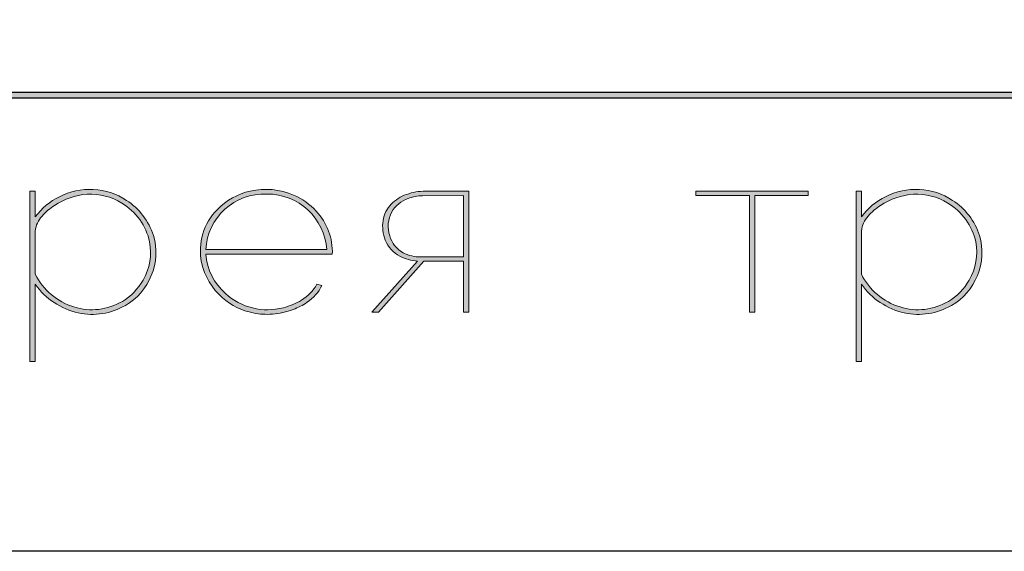
# Model space of a CAD drawing. Units: millimetres. Extents: x 1610 to 7586, y 770 to 4063.
# Drawn here: x 6157 to 6360, y 3625 to 3734 of the extents above; entities that cross this region are included whole.
import ezdxf

# ---------------------------------------------------------------- set-up
doc = ezdxf.new("R2010")
doc.units = ezdxf.units.MM

# ---------------------------------------------------------------- blocks, each defined once
blk = doc.blocks.new('Block_1')
at = {"lineweight": 35}
h = blk.add_hatch(color=256, dxfattribs=at)
h.dxf.hatch_style = 1
edge = h.paths.add_edge_path()
edge.add_line((199.9454182442845, -97.62123687223279), (199.7328558528446, -97.68600466735548))
edge.add_arc((197.9618338999479, -98.87048489021392), 2.130613093920287, 33.77506930839815, 85.06914710385583)
edge.add_arc((197.8282082444176, -99.2401085892122), 2.512399946046183, 82.7569685993982, 129.9569368887375)
edge.add_arc((197.6224828449269, -98.99763945135767), 2.194422360267367, 129.9053014273077, 183.3993769384656)
edge.add_arc((197.7353636131403, -98.97646632474567), 2.308405163592169, 183.7578506037304, 230.7287089470367)
edge.add_arc((197.8486031464197, -98.90112442534513), 2.438739135305903, 229.7895092164216, 268.6121869761108)
edge.add_arc((197.8221797274201, -98.57999559670289), 2.759345668438169, 269.3222029959979, 303.0063027641359)
edge.add_arc((198.6954713958577, -99.86859266622295), 1.203389506389222, 301.5581462162256, 337.5014413894779)
edge.add_line((199.807269915326, -100.3290819236392), (200.0198323067659, -100.3845479609517))
edge.add_arc((198.4923650436738, -99.68157275402324), 1.68146673513755, 297.01549168933764, 335.2870362610998, ccw=False)
edge.add_arc((197.8714731524196, -98.58939594549491), 2.937051849432386, 276.4945885552209, 298.12832273798534, ccw=False)
edge.add_arc((197.8824605998427, -98.78129269706305), 2.74516500276335, 243.58646295226032, 276.71975918588265, ccw=False)
edge.add_arc((197.804144121901, -98.88722541893263), 2.6155533917609, 212.1454111095679, 244.09067362510729, ccw=False)
edge.add_arc((197.5808894718838, -99.00019796021513), 2.366527359905249, 171.502690377591, 212.7054947716432, ccw=False)
edge.add_arc((197.5348543468118, -98.97633225115017), 2.317532007036345, 144.1668864304571, 171.9180720161222, ccw=False)
edge.add_arc((197.7719395523148, -99.1980496445992), 2.63985997914355, 105.45122205112449, 143.2779366622692, ccw=False)
edge.add_arc((197.8754387484854, -99.61056161122089), 3.065053597837756, 75.03217758577318, 105.26163326345551, ccw=False)
edge.add_arc((198.1190546303804, -98.72783404072119), 2.149368409990008, 41.720112882150374, 75.228438399862, ccw=False)
edge.add_arc((198.3099982646985, -98.50480905022728), 1.858843270250376, 28.381125971019515, 40.505725455543484, ccw=False)
edge = h.paths.add_edge_path(flags=16)
edge.add_line((202.339574457656, -98.92235951590615), (202.3470275926921, -96.79579199126809))
edge.add_line((202.3470275926921, -96.79579199126809), (204.8023471450296, -96.79579199126809))
edge.add_arc((204.6119634720283, -97.91787951667001), 1.138124051941658, 36.22385117623048, 80.37037774587799, ccw=False)
edge.add_arc((204.6923495362548, -97.82614911206645), 1.01941256402202, -31.06040061651248, 34.73444024187347, ccw=False)
edge.add_arc((204.5588717535071, -97.75489427863934), 1.170542314622765, 299.2554262020226, 329.3227737100104, ccw=False)
edge.add_arc((204.5895962490509, -97.83300620271419), 1.08743782983662, 267.4283287646085, 299.85440438082156, ccw=False)
edge.add_line((204.5408039343272, -98.91934884837609), (202.339574457656, -98.92235951590615))
edge = h.paths.add_edge_path(flags=16)
edge.add_line((202.3469943070521, -101.2565016255696), (202.3469943070521, -99.09573773722087))
edge.add_line((202.3469943070521, -99.09573773722087), (204.8023138593897, -99.09573773722087))
edge.add_arc((204.8177259808568, -100.2506095970163), 1.154974694976209, 34.56193034620418, 90.76458447629562, ccw=False)
edge.add_arc((205.0252635928443, -100.1612279081257), 0.9344013290975103, -29.90287089613207, 37.26880839166279, ccw=False)
edge.add_arc((204.7679156088541, -100.0348313888367), 1.220645290297537, 274.1641928709547, 330.97616158029876, ccw=False)
edge.add_line((204.8565526553986, -101.2522542400701), (202.3469943070521, -101.2565016255696))
edge = h.paths.add_edge_path()
edge.add_line((202.1344319156122, -96.61974761197182), (202.1344319156122, -101.4325460048658))
edge.add_line((202.1344319156122, -101.4325460048658), (204.7489148793683, -101.4325460048658))
edge.add_arc((204.7719785209555, -99.97702285261379), 1.455705869434146, 269.0921898151279, 335.0376254122787)
edge.add_arc((205.0553531420031, -100.1730863480987), 1.117573612565575, 338.020599345595, 385.9557378418601)
edge.add_arc((204.8465087480807, -100.2939514431315), 1.358361968618837, 26.68409753920434, 77.88195216400865)
edge.add_arc((204.6762246016382, -97.77911716917545), 1.27113291370904, 290.9955142541015, 330.3642604879371)
edge.add_arc((204.7926518472998, -97.82640792624575), 1.146669620594062, 329.5414270603912, 391.7658104017653)
edge.add_arc((204.6616276787458, -97.93536097150253), 1.315638134095171, 32.79604328188915, 86.44532429942466)
edge.add_line((204.7431985622264, -96.62225401056843), (202.1344319156122, -96.61974761197182))
h.paths.add_polyline_path([(176.7032924300341, -101.4325460075647), (176.4907300385942, -101.4325460075647), (176.4907300385942, -96.61974761467066), (179.5089781932215, -96.61974761467066), (179.5089781932215, -96.79579199396693), (176.7032924300341, -96.79579199396693)])
edge = h.paths.add_edge_path(flags=16)
edge.add_line((163.4313550663414, -98.92235951860499), (163.4388082013774, -96.79579199396693))
edge.add_line((163.4388082013774, -96.79579199396693), (165.894127753715, -96.79579199396693))
edge.add_arc((165.7037440807136, -97.91787951936885), 1.138124051941658, 36.22385117623048, 80.37037774587799, ccw=False)
edge.add_arc((165.7841301449402, -97.82614911476529), 1.01941256402202, -31.06040061651248, 34.73444024187347, ccw=False)
edge.add_arc((165.6506523621925, -97.75489428133818), 1.170542314622765, 299.2554262020226, 329.3227737100104, ccw=False)
edge.add_arc((165.6813768577362, -97.83300620541303), 1.08743782983662, 267.4283287646085, 299.85440438082156, ccw=False)
edge.add_line((165.6325845430126, -98.91934885107493), (163.4313550663414, -98.92235951860499))
edge = h.paths.add_edge_path(flags=16)
edge.add_line((163.4387749157375, -101.2565016282684), (163.4387749157375, -99.09573773991971))
edge.add_line((163.4387749157375, -99.09573773991971), (165.8940944680751, -99.09573773991971))
edge.add_arc((165.9095065895422, -100.2506095997151), 1.154974694976209, 34.56193034620418, 90.76458447629562, ccw=False)
edge.add_arc((166.1170442015296, -100.1612279108245), 0.9344013290975103, -29.90287089613207, 37.26880839166279, ccw=False)
edge.add_arc((165.8596962175394, -100.0348313915355), 1.220645290297537, 274.1641928709547, 330.97616158029876, ccw=False)
edge.add_line((165.948333264084, -101.252254242769), (163.4387749157375, -101.2565016282684))
edge = h.paths.add_edge_path()
edge.add_line((163.2262125242976, -96.61974761467066), (163.2262125242976, -101.4325460075647))
edge.add_line((163.2262125242976, -101.4325460075647), (165.8406954880537, -101.4325460075647))
edge.add_arc((165.8637591296409, -99.97702285531263), 1.455705869434146, 269.0921898151279, 335.0376254122787)
edge.add_arc((166.1471337506885, -100.1730863507975), 1.117573612565575, 338.020599345595, 385.9557378418601)
edge.add_arc((165.9382893567661, -100.2939514458303), 1.358361968618837, 26.68409753920434, 77.88195216400865)
edge.add_arc((165.7680052103236, -97.77911717187429), 1.27113291370904, 290.9955142541015, 330.3642604879371)
edge.add_arc((165.8844324559851, -97.82640792894459), 1.146669620594062, 329.5414270603912, 391.7658104017653)
edge.add_arc((165.7534082874312, -97.93536097420137), 1.315638134095171, 32.79604328188915, 86.44532429942466)
edge.add_line((165.8349791709118, -96.62225401326727), (163.2262125242976, -96.61974761467066))
edge = h.paths.add_edge_path()
edge.add_arc((183.6662660475747, -99.14551960059792), 2.600886902638627, 89.66465760544557, 171.4339586052345)
edge.add_arc((183.580798970792, -99.01565345850794), 2.499708208528844, 174.0865709947421, 259.2532493274554)
edge.add_arc((183.6505640843249, -98.84649943408755), 2.6791599173042, 258.4619601284044, 328.9633236046851)
edge.add_arc((183.9355540770626, -99.03351221126574), 2.338586363158724, 329.2892391964924, 394.6937108224982)
edge.add_arc((183.6631356303428, -99.20461095115584), 2.659997020216571, 34.38398525340368, 89.6046797447398)
edge = h.paths.add_edge_path(flags=16)
edge.add_arc((183.6662660475747, -99.14551960059792), 2.414531323648508, 89.66697115537315, 171.3314925695209)
edge.add_arc((183.5807989707918, -99.01565345850778), 2.313352629538894, 174.193351388718, 259.2850787573547)
edge.add_arc((183.6505640843242, -98.84649943408787), 2.492804338314506, 258.4323424467219, 328.9511079264888)
edge.add_arc((183.9355540770626, -99.03351221126567), 2.15223078416855, 329.3033106787454, 394.7070850976647)
edge.add_arc((183.6631356303417, -99.20461095115526), 2.473641441227298, 34.37228803703067, 89.60241948531196)
edge = h.paths.add_edge_path()
edge.add_arc((171.6803167192913, -99.14551893861893), 2.600886902638627, 89.66465760544494, 171.4339586052344)
edge.add_arc((171.5948496425085, -99.01565279652895), 2.499708208528873, 174.0865709947421, 259.2532493274547)
edge.add_arc((171.6646147560415, -98.84649877210856), 2.679159917304195, 258.461960128405, 328.9633236046854)
edge.add_arc((171.9496047487792, -99.03351154928676), 2.338586363158724, 329.2892391964924, 394.6937108224982)
edge.add_arc((171.6771863020593, -99.20461028917686), 2.659997020216595, 34.38398525340334, 89.6046797447392)
edge = h.paths.add_edge_path(flags=16)
edge.add_arc((171.6803167192912, -99.14551893861893), 2.414531323648509, 89.66697115537247, 171.3314925695208)
edge.add_arc((171.5948496425084, -99.0156527965288), 2.313352629538894, 174.193351388718, 259.2850787573547)
edge.add_arc((171.6646147560408, -98.84649877210889), 2.492804338314506, 258.4323424467219, 328.9511079264888)
edge.add_arc((171.9496047487792, -99.03351154928669), 2.15223078416855, 329.3033106787454, 394.7070850976647)
edge.add_arc((171.6771863020583, -99.20461028917627), 2.473641441227274, 34.37228803703104, 89.60241948531261)
edge = h.paths.add_edge_path()
edge.add_arc((158.4136527403703, -99.14552022215629), 2.600886902638641, 89.66465760544557, 171.4339586052342)
edge.add_arc((158.3281856635875, -99.0156540800663), 2.499708208528844, 174.0865709947421, 259.2532493274554)
edge.add_arc((158.3979507771205, -98.84650005564589), 2.679159917304214, 258.4619601284045, 328.9633236046848)
edge.add_arc((158.6829407698582, -99.0335128328241), 2.338586363158724, 329.2892391964924, 394.6937108224982)
edge.add_arc((158.4105223231383, -99.20461157271419), 2.659997020216563, 34.38398525340342, 89.6046797447398)
edge = h.paths.add_edge_path(flags=16)
edge.add_arc((158.4136527403703, -99.14552022215629), 2.414531323648523, 89.66697115537315, 171.3314925695206)
edge.add_arc((158.3281856635874, -99.01565408006613), 2.313352629538893, 174.1933513887184, 259.2850787573547)
edge.add_arc((158.3979507771198, -98.84650005564622), 2.49280433831452, 258.432342446722, 328.9511079264885)
edge.add_arc((158.6829407698582, -99.03351283282402), 2.152230784168558, 329.303310678745, 394.7070850976644)
edge.add_arc((158.4105223231373, -99.20461157271362), 2.473641441227298, 34.37228803703067, 89.60241948531196)
edge = h.paths.add_edge_path(flags=16)
edge.add_line((150.9296332087954, -96.79579199396693), (153.2571397186302, -96.79579199396693))
edge.add_line((153.2571397186302, -96.79579199396693), (153.2571397186302, -101.2565016282684))
edge.add_line((153.2571397186302, -101.2565016282684), (149.6652831657087, -101.2565016282684))
edge.add_arc((149.1315294203196, -100.4068476927203), 1.003396666782, 302.1370935703112, 335.6613239082625)
edge.add_arc((147.0733759614977, -99.26964756918463), 3.352576074002373, 332.4483112947253, 339.596245868368)
edge.add_line((150.2156085574195, -100.4384677628413), (150.2908627729707, -100.2256381482816))
edge.add_arc((140.0645253009837, -97.03282004903109), 10.71317252292083, 342.6608421305664, 350.1441536121758)
edge.add_arc((92.27122365470989, -89.07191910071418), 59.1647464617736, 350.4708627013362, 352.4987069303098)
edge = h.paths.add_edge_path()
edge.add_line((150.7277506133597, -96.61974761467066), (153.4700466196186, -96.61974761467066))
edge.add_line((153.4700466196186, -96.61974761467066), (153.4700466196186, -101.2565016282684))
edge.add_line((153.4700466196186, -101.2565016282684), (154.192827652424, -101.2565016282684))
edge.add_line((154.192827652424, -101.2565016282684), (154.192827652424, -102.8698398440109))
edge.add_line((154.192827652424, -102.8698398440109), (153.9799207514356, -102.8698398440109))
edge.add_line((153.9799207514356, -102.8698398440109), (153.9799207514356, -101.4325460075647))
edge.add_line((153.9799207514356, -101.4325460075647), (149.1657443203475, -101.4325460075647))
edge.add_line((149.1657443203475, -101.4325460075647), (149.1657443203475, -102.8698398440109))
edge.add_line((149.1657443203475, -102.8698398440109), (148.9531819289076, -102.8698398440109))
edge.add_line((148.9531819289076, -102.8698398440109), (148.9531819289076, -101.2565016282684))
edge.add_line((148.9531819289076, -101.2565016282684), (149.2917993278342, -101.2546824148131))
edge.add_arc((149.1129950010633, -100.5733156126411), 0.7044371557308338, 284.7040196119425, 321.2946993928348)
edge.add_arc((148.3755819677091, -99.98951178310158), 1.644964557374025, 321.487344281979, 336.9387341217014)
edge.add_arc((146.5137416816533, -99.14103157949172), 3.690738731633524, 336.1413220536818, 341.6771091285079)
edge.add_arc((143.70738087267, -98.19626320719846), 6.651841489419747, 341.5511102190865, 344.6515493287877)
edge.add_arc((138.4150545887882, -96.76445897635266), 12.13441021194083, 344.7463673674853, 348.0668354792926)
edge.add_arc((128.2960821696115, -94.6241949277342), 22.47724983391793, 348.0624857915366, 350.174961625218)
edge.add_arc((119.8892985889454, -93.09338045775539), 31.0220408689887, 350.0386054021819, 351.7640734991194)
edge.add_line((150.5913968315743, -97.53727325317372), (150.7277506133597, -96.61974761467066))
h.paths.add_polyline_path([(142.8209119651628, -96.61974761467066), (143.0334743566027, -96.61974761467066), (143.0334743566027, -98.88248632938274), (146.8594251477469, -98.88248632938274), (146.8594251477469, -96.61974761467066), (147.0719875391869, -96.61974761467066), (147.0719875391869, -101.4325460075647), (146.8594251477469, -101.4325460075647), (146.8594251477469, -99.05853070867902), (143.0334743566027, -99.05853070867902), (143.0334743566027, -101.4325460075647), (142.8209119651628, -101.4325460075647)])
h.paths.add_polyline_path([(214.6222140305458, -96.61974761467066), (219.0963595372398, -96.61974761467066), (219.0963595372398, -96.79579199396693), (216.9710801323892, -96.79579199396693), (216.9710801323892, -101.4325460075647), (216.7585177409493, -101.4325460075647), (216.7585177409493, -96.79579199396693), (214.6222140305458, -96.79579199396693)])
edge = h.paths.add_edge_path(flags=16)
edge.add_line((224.6546765931419, -99.15120377723224), (224.6546765931419, -100.106528755292))
edge.add_arc((224.1211840671706, -100.0932434228054), 0.5336579197636382, 327.06402060950575, 358.57348293723436, ccw=False)
edge.add_arc((223.2029091889933, -99.50365696151907), 1.624911543911022, 309.0980568217346, 327.22058630584536, ccw=False)
edge.add_arc((222.7223871441552, -98.81926777587692), 2.459785245644399, 286.9272320230063, 307.7308141504933, ccw=False)
edge.add_arc((222.3493618838051, -97.70794954702366), 3.631717476776625, 267.4606731470665, 287.45253456710174, ccw=False)
edge.add_arc((222.2789439151689, -99.55039039823819), 1.788001526983434, 240.584361737491, 267.09918476666627, ccw=False)
edge.add_arc((222.0287731686134, -99.97023036427429), 1.299471008392769, 194.1111404897073, 241.1010273193147, ccw=False)
edge.add_arc((221.638963427414, -100.0633272117862), 0.8987391246156926, 136.0088313369834, 194.4139221346592, ccw=False)
edge.add_arc((222.3857502360451, -100.9506344805405), 2.055776885360701, 94.76734021563419, 132.6710664343348, ccw=False)
edge.add_arc((222.8643296827543, -104.4615751490387), 5.597408092841804, 83.22650694640282, 96.66270154442009, ccw=False)
edge.add_arc((222.9358285705828, -104.2857418786706), 5.414602482156677, 71.49141408731111, 83.7583648828637, ccw=False)
edge = h.paths.add_edge_path()
edge.add_line((220.9350069977176, -97.1761305355385), (221.0624755306719, -97.32461415095277))
edge.add_arc((223.522281481145, -101.2960286621227), 4.671485688034807, 109.1850195597163, 121.7731544921671, ccw=False)
edge.add_arc((222.9398671792292, -99.6639008889246), 2.938641698640822, 96.38687923603283, 108.91753436060719, ccw=False)
edge.add_arc((222.8559387098214, -99.12599437265163), 2.394853416841358, 80.04163382025507, 95.82296595366307, ccw=False)
edge.add_arc((222.9816181583512, -98.51901895696251), 1.775388581253695, 46.26536817213821, 80.6490130975015, ccw=False)
edge.add_arc((223.133494686772, -98.29417001767914), 1.50862140803761, 13.73294053029349, 44.52931083942781, ccw=False)
edge.add_arc((222.6197907685767, -98.41599874900372), 2.036564894632245, -2.326766252224104, 13.63150186852289, ccw=False)
edge.add_line((224.6546765931419, -98.49868037351614), (224.6546765931419, -98.94725412450545))
edge.add_arc((222.8435322694593, -104.9091454424719), 6.230922230974463, 73.1019070559288, 90.12482184082232)
edge.add_arc((222.7480514846194, -102.2670151709555), 3.589711723581643, 88.69256946426925, 110.9987174279109)
edge.add_arc((221.932403165767, -100.3124217231105), 1.47390588707878, 108.6245410038113, 155.4919146854337)
edge.add_arc((221.7747039170602, -100.0717966014595), 1.240138454860244, 162.6033425852112, 221.3759734787724)
edge.add_arc((222.2547561886556, -99.63350991187562), 1.890105795009323, 221.7267632090124, 269.0222341507791)
edge.add_arc((222.354472734199, -97.8536592814542), 3.672053416939195, 267.9404011286172, 293.3417880729518)
edge.add_arc((222.8522658054033, -99.00500692548314), 2.417701717106651, 293.3211463819657, 318.2025665272203)
edge.add_line((224.6546765931419, -100.616402887109), (224.6546765931419, -101.0615092238033))
edge.add_arc((225.0089315184536, -101.079005761646), 0.3546867363520893, 177.1724773161583, 274.6080525989116)
edge.add_line((225.0374267015532, -101.4325460075647), (225.0374267015532, -101.2471998704582))
edge.add_arc((225.0255427866929, -101.081473901681), 0.1661515096517909, 225.4788325331, 274.1015580294272, ccw=False)
edge.add_arc((225.0680119196073, -101.0767398161426), 0.2011203397804141, 176.5705729451134, 217.7749889437407, ccw=False)
edge.add_line((224.8672517387762, -101.0647089863282), (224.8672389845818, -98.40017296144777))
edge.add_arc((223.0248887795015, -98.34829568469891), 1.843080445884685, 358.3870798292837, 397.0836416501328)
edge.add_arc((223.100561680216, -98.37186233090586), 1.798076860040527, 39.13713581941395, 80.17048382291668)
edge.add_arc((222.8657572757405, -99.24130756521834), 2.696119514004367, 78.40787948819536, 105.5946549038581)
edge.add_arc((223.4958523211297, -101.3510081788894), 4.897706821298423, 106.0596635739104, 121.5247072247146)
edge = h.paths.add_edge_path(flags=16)
edge.add_line((128.9092718861755, -98.20552506975326), (128.9092718861755, -99.92573601070612))
edge.add_arc((131.2075900296293, -98.77022926629542), 2.572442832194267, 206.6915063997656, 252.9676919811149)
edge.add_arc((131.1722588354042, -98.96893081140095), 2.372233193644876, 252.3778662223215, 300.6881784999558)
edge.add_arc((131.1864969603019, -99.01145961594085), 2.328412799292496, 300.9209893579114, 330.4632089738308)
edge.add_arc((131.2741976911398, -99.04532449459), 2.235457345883148, 330.1102463400068, 370.4663633086466)
edge.add_arc((131.1296957476487, -99.15126942640572), 2.398067449659931, 12.32868524974881, 59.15678087165868)
edge.add_arc((131.0828714359997, -99.16556832373468), 2.434572410192831, 58.38315913231106, 92.31066158458461)
edge.add_arc((131.2216339099026, -99.5553474991277), 2.832298465965935, 94.79834061774777, 123.1639019624857)
edge.add_arc((130.9169261933635, -99.12521144786781), 2.305626376622457, 122.6725103109217, 138.9452573300028)
edge.add_arc((129.9460619630658, -98.31645107868948), 1.042707170300798, 137.4190285238007, 173.8931640629118)
edge = h.paths.add_edge_path()
edge.add_line((128.6967094947356, -96.61974761789277), (128.6967094947356, -103.4076192524805))
edge.add_line((128.6967094947356, -103.4076192524805), (128.9092718861755, -103.4076192524805))
edge.add_line((128.9092718861755, -103.4076192524805), (128.9092718861755, -100.3290819268613))
edge.add_arc((131.2747462766272, -98.6321124393735), 2.911215301785064, 215.6553077744896, 257.0735838913042)
edge.add_arc((131.1756295853158, -98.8619124195322), 2.665449772162574, 258.0452104435592, 299.8808525503864)
edge.add_arc((131.2683359597236, -99.05657839603985), 2.450532144041497, 300.2689771988583, 337.8746495437989)
edge.add_arc((131.3606035133663, -99.06503748558089), 2.362026349745809, 337.221758660552, 376.7733562438911)
edge.add_arc((131.1186808234594, -99.19314295420449), 2.631156288671312, 17.92405925763462, 57.13547168742819)
edge.add_arc((131.1038768590165, -99.14981915854304), 2.603047830125892, 56.34427013503861, 87.35040650533998)
edge.add_arc((131.0743066367842, -99.14527743799133), 2.600048117166095, 86.6948400688498, 117.3881620923715)
edge.add_arc((131.0728146968376, -99.26391608055685), 2.705279900256728, 116.2041491879646, 143.10606676823)
edge.add_line((128.9092718861755, -97.63984039107524), (128.9092718861755, -96.61974761789277))
edge.add_line((128.9092718861755, -96.61974761789277), (128.6967094947356, -96.61974761789277))
h.paths.add_polyline_path([(122.3093302103081, -96.61974761467066), (126.7836479717763, -96.61974761467066), (126.7836479717763, -96.79579199396693), (124.6580240573772, -96.79579199396693), (124.6580240573772, -101.4325460075647), (124.4454616659372, -101.4325460075647), (124.4454616659372, -96.79579199396693), (122.3093302103081, -96.79579199396693)])
edge = h.paths.add_edge_path()
edge.add_line((113.042023354986, -101.4325460075647), (113.2545857464259, -101.4325460075647))
edge.add_line((113.2545857464259, -101.4325460075647), (113.2545857464259, -96.61974761467066))
edge.add_line((113.2545857464259, -96.61974761467066), (111.5222194816681, -96.61974761467066))
edge.add_arc((111.4839599945349, -98.7296720264917), 2.110271265016433, 88.96116329465966, 110.1146401756796)
edge.add_arc((111.3164121771725, -98.28929361286045), 1.639144033285611, 109.9090188635821, 135.0482210297822)
edge.add_arc((111.0243894165487, -97.97938633223744), 1.213595691119821, 135.6621947762066, 170.8918163698228)
edge.add_arc((111.4262185084518, -98.00534081509342), 1.614913494392062, 172.2395086264594, 200.4999902547683)
edge.add_arc((111.0614466442699, -98.09782717475818), 1.241533440398942, 202.3978233756773, 242.9337308112412)
edge.add_arc((111.3076549904471, -97.67078626106404), 1.734014334325071, 242.1099142852329, 266.5523011365426)
edge.add_line((111.2033758945082, -99.40166221900989), (109.3754082300346, -101.4325460075647))
edge.add_line((109.3754082300346, -101.4325460075647), (109.6410250919474, -101.4325460075647))
edge.add_line((109.6410250919474, -101.4325460075647), (111.4584852151909, -99.41096397682007))
edge.add_line((111.4584852151909, -99.41096397682007), (113.042023354986, -99.41096397682007))
edge.add_line((113.042023354986, -99.41096397682007), (113.042023354986, -101.4325460075647))
edge = h.paths.add_edge_path(flags=16)
edge.add_line((113.042023354986, -96.79579199396693), (113.042023354986, -99.23491959752381))
edge.add_line((113.042023354986, -99.23491959752381), (111.3415242234667, -99.23491959752381))
edge.add_arc((111.2931823080808, -97.81219459305856), 1.423546057953104, 241.9314540043874, 271.94607005470505, ccw=False)
edge.add_arc((111.1566737833362, -98.10244805159078), 1.103317403968758, 195.3756444107424, 241.09435037966108, ccw=False)
edge.add_arc((111.2539282340324, -98.01406133735787), 1.221972698038593, 152.0890587707359, 198.1636012200203, ccw=False)
edge.add_arc((111.2607587776728, -98.10755288975552), 1.274249289668876, 109.8907456522142, 148.5157243801595, ccw=False)
edge.add_arc((111.4648980196948, -98.67172676805629), 1.87422011810043, 91.98196441214532, 109.8911541098015, ccw=False)
edge.add_line((111.4000782924427, -96.79862787743376), (113.042023354986, -96.79579199396693))
edge = h.paths.add_edge_path(flags=16)
edge.add_line((95.95245494562995, -98.20552506653115), (95.95245494562995, -99.925736007484))
edge.add_arc((98.25077308908378, -98.7702292630733), 2.572442832194267, 206.6915063997656, 252.9676919811149)
edge.add_arc((98.21544189485864, -98.96893080817884), 2.372233193644868, 252.3778662223221, 300.6881784999565)
edge.add_arc((98.22968001975637, -99.01145961271877), 2.328412799292471, 300.9209893579118, 330.4632089738312)
edge.add_arc((98.31738075059428, -99.04532449136788), 2.235457345883155, 330.1102463400065, 370.4663633086463)
edge.add_arc((98.17287880710319, -99.1512694231836), 2.398067449659917, 12.32868524974888, 59.15678087165897)
edge.add_arc((98.12605449545426, -99.16556832051256), 2.434572410192816, 58.38315913231163, 92.31066158458529)
edge.add_arc((98.26481696935704, -99.5553474959056), 2.832298465965934, 94.79834061774748, 123.1639019624855)
edge.add_arc((97.96010925281803, -99.1252114446457), 2.305626376622464, 122.672510310922, 138.945257330003)
edge.add_arc((96.98924502252024, -98.31645107546737), 1.042707170300787, 137.4190285238002, 173.8931640629117)
edge = h.paths.add_edge_path()
edge.add_line((95.73989255419004, -96.61974761467066), (95.73989255419004, -103.4076192492584))
edge.add_line((95.73989255419004, -103.4076192492584), (95.95245494562995, -103.4076192492584))
edge.add_line((95.95245494562995, -103.4076192492584), (95.95245494562995, -100.3290819236392))
edge.add_arc((98.31792933608172, -98.63211243615137), 2.911215301785095, 215.6553077744895, 257.073583891304)
edge.add_arc((98.21881264477028, -98.86191241631012), 2.665449772162546, 258.045210443559, 299.8808525503864)
edge.add_arc((98.31151901917804, -99.05657839281773), 2.450532144041517, 300.2689771988584, 337.8746495437988)
edge.add_arc((98.40378657282079, -99.06503748235879), 2.362026349745803, 337.2217586605523, 376.7733562438915)
edge.add_arc((98.16186388291389, -99.19314295098238), 2.631156288671312, 17.92405925763462, 57.13547168742819)
edge.add_arc((98.14705991847097, -99.14981915532093), 2.6030478301259, 56.34427013503834, 87.35040650533966)
edge.add_arc((98.11748969623866, -99.14527743476921), 2.600048117166096, 86.69484006884949, 117.3881620923713)
edge.add_arc((98.11599775629212, -99.26391607733474), 2.705279900256741, 116.2041491879652, 143.1060667682304)
edge.add_line((95.95245494562995, -97.63984038785313), (95.95245494562995, -96.61974761467066))
edge.add_line((95.95245494562995, -96.61974761467066), (95.73989255419004, -96.61974761467066))
edge = h.paths.add_edge_path(flags=16)
edge.add_line((208.182124785194, -98.94725412450545), (213.0071532670607, -98.94725412450545))
edge.add_arc((210.6471181168672, -99.0958676042026), 2.364709681228642, 3.603207788606504, 90.59414017486174)
edge.add_arc((210.5200548526984, -99.0701987953605), 2.341160479897158, 87.48965304517957, 176.9897610393837)
edge = h.paths.add_edge_path()
edge.add_line((213.2303954545049, -99.13260026161188), (208.182124785194, -99.13260026161188))
edge.add_arc((210.5748518332992, -98.9131019025375), 2.402773867089987, 185.2413952773276, 227.9641772636546)
edge.add_arc((210.6438299359599, -98.83635193037743), 2.505965496906837, 227.9678252516896, 284.6797090038365)
edge.add_arc((210.6655272045827, -98.77220064447023), 2.562794974784208, 283.8469813514012, 301.5384574236505)
edge.add_arc((211.1406686224535, -99.50942862168031), 1.686041780281452, 300.8813745055022, 330.9127738861345)
edge.add_line((212.6140678722863, -100.3290819236603), (212.8159504676294, -100.3752462031415))
edge.add_arc((211.2872475787414, -99.61797579686619), 1.70598680848204, 303.3168437041808, 333.6476597939796, ccw=False)
edge.add_arc((210.7620164990437, -98.90303215052154), 2.592331357457003, 290.49141815227216, 304.33825868813534, ccw=False)
edge.add_arc((210.6146714730443, -98.57152440500144), 2.954525171288135, 274.37139683267026, 290.9175106798715, ccw=False)
edge.add_arc((210.6280537192185, -98.71171226662418), 2.813726369962252, 258.7108291332315, 274.31727170024016, ccw=False)
edge.add_arc((210.6295713793545, -98.80737609020767), 2.720285695253209, 229.2474783463578, 258.2850375364875, ccw=False)
edge.add_arc((210.5437811460631, -98.90718683107869), 2.588672174017275, 192.2790462261717, 229.2437920453129, ccw=False)
edge.add_arc((210.3149337328152, -98.99204458558589), 2.347262895499882, 135.3211363814742, 191.4430649168688, ccw=False)
edge.add_arc((210.5414100625144, -99.20452125138671), 2.657712668959645, 102.74396190915292, 135.4970401097845, ccw=False)
edge.add_arc((210.5724649358474, -99.37906346493897), 2.834817571948959, 66.85146449595612, 102.57796049784201, ccw=False)
edge.add_arc((210.6618912279618, -99.17825952677912), 2.615027741901287, 42.40991168479968, 66.92348777403947, ccw=False)
edge.add_arc((210.8446764973895, -99.04083008785729), 2.387483341749383, -2.2028799904323932, 42.93323817487777, ccw=False)
edge = h.paths.add_edge_path(flags=16)
edge.add_line((135.7109239027042, -98.94725412450545), (140.5359523845709, -98.94725412450545))
edge.add_arc((138.1759172343774, -99.0958676042026), 2.364709681228642, 3.603207788606504, 90.59414017486174)
edge.add_arc((138.0488539702085, -99.0701987953605), 2.341160479897158, 87.48965304517957, 176.9897610393837)
edge = h.paths.add_edge_path()
edge.add_line((140.7591945720151, -99.13260026161188), (135.7109239027042, -99.13260026161188))
edge.add_arc((138.1036509508094, -98.9131019025375), 2.402773867089987, 185.2413952773276, 227.9641772636546)
edge.add_arc((138.17262905347, -98.83635193037743), 2.505965496906837, 227.9678252516896, 284.6797090038365)
edge.add_arc((138.1943263220929, -98.77220064447023), 2.562794974784208, 283.8469813514012, 301.5384574236505)
edge.add_arc((138.6694677399636, -99.50942862168031), 1.686041780281452, 300.8813745055022, 330.9127738861345)
edge.add_line((140.1428669897965, -100.3290819236603), (140.3447495851395, -100.3752462031415))
edge.add_arc((138.8160466962516, -99.61797579686619), 1.70598680848204, 303.3168437041808, 333.6476597939796, ccw=False)
edge.add_arc((138.2908156165539, -98.90303215052154), 2.592331357457003, 290.49141815227216, 304.33825868813534, ccw=False)
edge.add_arc((138.1434705905545, -98.57152440500144), 2.954525171288135, 274.37139683267026, 290.9175106798715, ccw=False)
edge.add_arc((138.1568528367286, -98.71171226662418), 2.813726369962252, 258.7108291332315, 274.31727170024016, ccw=False)
edge.add_arc((138.1583704968646, -98.80737609020767), 2.720285695253209, 229.2474783463578, 258.2850375364875, ccw=False)
edge.add_arc((138.0725802635733, -98.90718683107869), 2.588672174017275, 192.2790462261717, 229.2437920453129, ccw=False)
edge.add_arc((137.8437328503254, -98.99204458558589), 2.347262895499882, 135.3211363814742, 191.4430649168688, ccw=False)
edge.add_arc((138.0702091800246, -99.20452125138671), 2.657712668959645, 102.74396190915292, 135.4970401097845, ccw=False)
edge.add_arc((138.1012640533575, -99.37906346493897), 2.834817571948959, 66.85146449595612, 102.57796049784201, ccw=False)
edge.add_arc((138.190690345472, -99.17825952677912), 2.615027741901287, 42.40991168479968, 66.92348777403947, ccw=False)
edge.add_arc((138.3734756148997, -99.04083008785729), 2.387483341749383, -2.2028799904323932, 42.93323817487777, ccw=False)
edge = h.paths.add_edge_path(flags=16)
edge.add_line((102.754279216933, -98.94725412450545), (107.5793076987996, -98.94725412450545))
edge.add_arc((105.2192725486061, -99.0958676042026), 2.364709681228642, 3.603207788606504, 90.59414017486174)
edge.add_arc((105.0922092844373, -99.07019879536048), 2.341160479897144, 87.48965304517957, 176.989761039384)
edge = h.paths.add_edge_path()
edge.add_line((107.8025498862438, -99.13260026161188), (102.754279216933, -99.13260026161188))
edge.add_arc((105.1470062650382, -98.9131019025375), 2.402773867090001, 185.2413952773275, 227.9641772636544)
edge.add_arc((105.2159843676988, -98.83635193037745), 2.505965496906807, 227.9678252516899, 284.6797090038369)
edge.add_arc((105.2376816363217, -98.77220064447019), 2.562794974784246, 283.8469813514006, 301.53845742365)
edge.add_arc((105.7128230541924, -99.50942862168031), 1.686041780281445, 300.8813745055018, 330.9127738861343)
edge.add_line((107.1862223040252, -100.3290819236603), (107.3881048993683, -100.3752462031415))
edge.add_arc((105.8594020104803, -99.61797579686619), 1.70598680848204, 303.3168437041808, 333.6476597939796, ccw=False)
edge.add_arc((105.3341709307826, -98.90303215052154), 2.592331357456995, 290.4914181522718, 304.33825868813506, ccw=False)
edge.add_arc((105.1868259047832, -98.57152440500148), 2.954525171288095, 274.37139683267054, 290.91751067987184, ccw=False)
edge.add_arc((105.2002081509573, -98.71171226662418), 2.813726369962254, 258.7108291332322, 274.3172717002408, ccw=False)
edge.add_arc((105.2017258110933, -98.80737609020764), 2.720285695253228, 229.2474783463587, 258.2850375364885, ccw=False)
edge.add_arc((105.115935577802, -98.90718683107869), 2.588672174017284, 192.2790462261717, 229.2437920453127, ccw=False)
edge.add_arc((104.8870881645542, -98.9920445855859), 2.347262895499907, 135.3211363814742, 191.4430649168683, ccw=False)
edge.add_arc((105.1135644942533, -99.2045212513867), 2.657712668959625, 102.74396190915297, 135.4970401097845, ccw=False)
edge.add_arc((105.1446193675863, -99.37906346493897), 2.834817571948962, 66.8514644959563, 102.57796049784218, ccw=False)
edge.add_arc((105.2340456597007, -99.17825952677912), 2.615027741901281, 42.40991168479991, 66.92348777403981, ccw=False)
edge.add_arc((105.4168309291284, -99.0408300878573), 2.387483341749382, -2.202879990432109, 42.933238174878284, ccw=False)
edge = h.paths.add_edge_path(flags=16)
edge.add_line((88.62990449173142, -98.94725412450545), (93.45493297359808, -98.94725412450545))
edge.add_arc((91.0948978234046, -99.0958676042026), 2.364709681228642, 3.603207788606504, 90.59414017486174)
edge.add_arc((90.96783455923571, -99.07019879536048), 2.341160479897144, 87.48965304517922, 176.989761039384)
edge = h.paths.add_edge_path()
edge.add_line((93.67817516104226, -99.13260026161188), (88.62990449173142, -99.13260026161188))
edge.add_arc((91.02263153983664, -98.9131019025375), 2.402773867090001, 185.2413952773275, 227.9641772636544)
edge.add_arc((91.0916096424972, -98.83635193037745), 2.505965496906797, 227.9678252516901, 284.6797090038372)
edge.add_arc((91.11330691112009, -98.77220064447019), 2.56279497478425, 283.8469813514009, 301.5384574236504)
edge.add_arc((91.58844832899085, -99.50942862168031), 1.686041780281445, 300.8813745055018, 330.9127738861343)
edge.add_line((93.06184757882366, -100.3290819236603), (93.26373017416671, -100.3752462031415))
edge.add_arc((91.73502728527876, -99.61797579686619), 1.70598680848204, 303.3168437041808, 333.6476597939796, ccw=False)
edge.add_arc((91.2097962055811, -98.90303215052154), 2.592331357456995, 290.4914181522718, 304.33825868813506, ccw=False)
edge.add_arc((91.06245117958163, -98.57152440500148), 2.9545251712881, 274.3713968326708, 290.91751067987207, ccw=False)
edge.add_arc((91.07583342575579, -98.71171226662418), 2.813726369962254, 258.7108291332322, 274.3172717002408, ccw=False)
edge.add_arc((91.0773510858918, -98.80737609020764), 2.720285695253231, 229.2474783463584, 258.2850375364882, ccw=False)
edge.add_arc((90.99156085260047, -98.90718683107869), 2.588672174017284, 192.2790462261717, 229.2437920453127, ccw=False)
edge.add_arc((90.7627134393526, -98.9920445855859), 2.347262895499893, 135.3211363814739, 191.4430649168684, ccw=False)
edge.add_arc((90.98918976905175, -99.2045212513867), 2.657712668959615, 102.74396190915269, 135.4970401097843, ccw=False)
edge.add_arc((91.02024464238472, -99.37906346493897), 2.834817571948962, 66.8514644959563, 102.57796049784218, ccw=False)
edge.add_arc((91.10967093449916, -99.17825952677912), 2.615027741901281, 42.40991168479991, 66.92348777403981, ccw=False)
edge.add_arc((91.29245620392683, -99.0408300878573), 2.387483341749392, -2.202879990432109, 42.93323817487811, ccw=False)
edge = h.paths.add_edge_path()
edge.add_line((86.2386637154195, -101.4325460075647), (86.2386637154195, -96.61974761467066))
edge.add_line((86.2386637154195, -96.61974761467066), (83.48603242270488, -96.61974761467066))
edge.add_line((83.48603242270488, -96.61974761467066), (83.33720429774209, -97.83448828276975))
edge.add_arc((64.53526739353683, -95.51369655755364), 18.94462735399003, 349.796895506621, 352.96336508928863, ccw=False)
edge.add_arc((75.23725130161912, -97.51767190833795), 8.057267880181378, 338.95908103146513, 350.3412969190248, ccw=False)
edge.add_arc((80.44105621790081, -99.47001366291181), 2.49989885389798, 326.4798264609115, 337.900654467115, ccw=False)
edge.add_arc((81.72763625333631, -100.3386115114624), 0.9477201816664417, 301.58909031452373, 327.3053136568274, ccw=False)
edge.add_arc((81.87820668976953, -100.6069901994247), 0.6403542730611991, 271.21765102483187, 302.69177878790634, ccw=False)
edge.add_line((81.89181448690552, -101.2471998704582), (81.89181448690552, -101.4325460075647))
edge.add_arc((81.88979128272872, -100.5008249974913), 0.9317232067343374, 270.1244158680234, 305.3275611509096)
edge.add_arc((81.48747000042619, -100.0465636174401), 1.536378480306829, 307.7732516187797, 334.5409200845734)
edge.add_arc((78.80647706761806, -98.69522419098567), 4.538426480163675, 333.686890877079, 345.6085036694033)
edge.add_arc((70.32564247001635, -96.4993767312591), 13.29891605097735, 345.5263732320579, 352.1512682263499)
edge.add_line((83.49997496669269, -98.31545255510584), (83.68808727291479, -96.79579199396693))
edge.add_line((83.68808727291479, -96.79579199396693), (86.02610132397959, -96.79579199396693))
edge.add_line((86.02610132397959, -96.79579199396693), (86.02610132397959, -101.4325460075647))
edge.add_line((86.02610132397959, -101.4325460075647), (86.2386637154195, -101.4325460075647))
edge = h.paths.add_edge_path(flags=16)
edge.add_line((79.93637828947772, -99.15120377723224), (79.93637828947772, -100.106528755292))
edge.add_arc((79.40288576350645, -100.0932434228054), 0.5336579197636666, 327.06402060950745, 358.5734829372345, ccw=False)
edge.add_arc((78.48461088532913, -99.50365696151903), 1.624911543911057, 309.0980568217336, 327.2205863058444, ccw=False)
edge.add_arc((78.00408884049106, -98.81926777587697), 2.459785245644366, 286.9272320230069, 307.7308141504939, ccw=False)
edge.add_arc((77.63106358014097, -97.70794954702366), 3.631717476776621, 267.4606731470662, 287.4525345671015, ccw=False)
edge.add_arc((77.5606456115047, -99.55039039823819), 1.788001526983434, 240.584361737491, 267.09918476666627, ccw=False)
edge.add_arc((77.31047486494919, -99.97023036427431), 1.299471008392745, 194.1111404897063, 241.10102731931408, ccw=False)
edge.add_arc((76.92066512374986, -100.0633272117862), 0.8987391246156926, 136.0088313369834, 194.4139221346592, ccw=False)
edge.add_arc((77.66745193238089, -100.9506344805405), 2.05577688536067, 94.76734021563442, 132.6710664343351, ccw=False)
edge.add_arc((78.14603137909019, -104.4615751490387), 5.597408092841806, 83.22650694640288, 96.66270154442032, ccw=False)
edge.add_arc((78.2175302669186, -104.2857418786706), 5.414602482156677, 71.49141408731111, 83.7583648828637, ccw=False)
edge = h.paths.add_edge_path()
edge.add_line((76.21670869405347, -97.1761305355385), (76.3441772270077, -97.32461415095277))
edge.add_arc((78.80398317748084, -101.2960286621225), 4.671485688034684, 109.1850195597168, 121.7731544921676, ccw=False)
edge.add_arc((78.22156887556504, -99.66390088892474), 2.938641698640966, 96.38687923603243, 108.91753436060691, ccw=False)
edge.add_arc((78.13764040615726, -99.12599437265158), 2.3948534168413, 80.04163382025479, 95.82296595366302, ccw=False)
edge.add_arc((78.26331985468697, -98.51901895696251), 1.775388581253697, 46.265368172137926, 80.64901309750098, ccw=False)
edge.add_arc((78.41519638310784, -98.29417001767914), 1.50862140803762, 13.732940530293376, 44.52931083942741, ccw=False)
edge.add_arc((77.9014924649125, -98.41599874900372), 2.036564894632259, -2.326766252224104, 13.631501868522776, ccw=False)
edge.add_line((79.93637828947772, -98.49868037351614), (79.93637828947772, -98.94725412450545))
edge.add_arc((78.12523396579512, -104.9091454424719), 6.23092223097446, 73.10190705592895, 90.12482184082245)
edge.add_arc((78.02975318095521, -102.2670151709556), 3.589711723581686, 88.69256946426903, 110.9987174279106)
edge.add_arc((77.21410486210284, -100.3124217231105), 1.47390588707878, 108.6245410038113, 155.4919146854337)
edge.add_arc((77.056405613396, -100.0717966014595), 1.24013845486024, 162.6033425852118, 221.3759734787733)
edge.add_arc((77.53645788499146, -99.63350991187562), 1.890105795009333, 221.7267632090121, 269.0222341507786)
edge.add_arc((77.63617443053485, -97.85365928145423), 3.672053416939166, 267.9404011286172, 293.3417880729518)
edge.add_arc((78.13396750173912, -99.00500692548312), 2.417701717106689, 293.3211463819661, 318.2025665272204)
edge.add_line((79.93637828947772, -100.616402887109), (79.93637828947772, -101.0615092238033))
edge.add_arc((80.29063321478944, -101.079005761646), 0.3546867363520893, 177.1724773161583, 274.6080525989093)
edge.add_line((80.31912839788897, -101.4325460075647), (80.31912839788897, -101.2471998704582))
edge.add_arc((80.30724448302875, -101.081473901681), 0.1661515096517605, 225.4788325330931, 274.1015580294182, ccw=False)
edge.add_arc((80.34971361594319, -101.0767398161426), 0.201120339780434, 176.5705729451179, 217.7749889437414, ccw=False)
edge.add_line((80.14895343511199, -101.0647089863282), (80.14894068091763, -98.40017296144777))
edge.add_arc((78.3065904758373, -98.34829568469891), 1.84308044588467, 358.3870798292836, 397.0836416501331)
edge.add_arc((78.38226337655186, -98.37186233090584), 1.798076860040518, 39.13713581941359, 80.17048382291615)
edge.add_arc((78.14745897207628, -99.24130756521839), 2.696119514004428, 78.40787948819501, 105.5946549038578)
edge.add_arc((78.77755401746558, -101.3510081788894), 4.897706821298373, 106.0596635739107, 121.524707224715)
h.paths.add_polyline_path([(71.5405083371496, -101.4325460075647), (71.32794594570969, -101.4325460075647), (71.32794594570969, -96.61974761467066), (74.34619410033707, -96.61974761467066), (74.34619410033707, -96.79579199396693), (71.5405083371496, -96.79579199396693)])
at = {"lineweight": 9}
for points in [[(95.73989255419004, -96.61974761467066), (95.73989255419004, -103.4076192492584), (95.95245494562995, -103.4076192492584), (95.95245494562995, -100.3290819236392, 0.1827148342580797), (97.66669191692759, -101.4695521900917, 0.184597362400104), (99.54673440937408, -101.1730260602084, 0.1655743551675805), (100.581599073647, -99.9795325278012, 0.1743103185166346), (100.6653176769731, -98.3833883483865, 0.1727812750148808), (99.58967278612558, -96.98308748757789, 0.1361212980627699), (98.26739270185438, -96.54955416360059, 0.134731354937691), (96.921425069721, -96.83666754551288, 0.1179238611227114), (95.95245494562995, -97.63984038785313), (95.95245494562995, -96.61974761467066)], [(107.8025498862438, -99.13260026161188), (102.754279216933, -99.13260026161188, 0.1886030273838099), (103.5381206379015, -100.6977053025017, 0.2526298433472109), (105.8510345561877, -101.2605165967703, 0.07734732166730432), (106.5782047167566, -100.9564432943607, 0.131791880380012), (107.1862223040252, -100.3290819236603), (107.3881048993683, -100.3752462031415, -0.1331212537726528), (106.7964468314714, -101.0435767207465, -0.06049186327287931), (106.241660802506, -101.3313327907995, -0.07232173838175356), (105.4120235669582, -101.517454648698, -0.06820140240021626), (104.649390824044, -101.4709977461266, -0.1273826066264344), (103.4259420978557, -100.8680911281494, -0.1627024403759377), (102.5864833777947, -99.45772764919252, -0.2498931637958221), (103.2180459746526, -97.34160789521601, -0.1438932211150624), (104.5272873041724, -96.61227981063713, -0.1571613477553779), (106.2590319672849, -96.77248040969913, -0.1073704262208829), (107.1648217933623, -97.41460604250395, -0.1995298673566956)], [(113.042023354986, -101.4325460075647), (113.2545857464259, -101.4325460075647), (113.2545857464259, -96.61974761467066), (111.5222194816681, -96.61974761467066, 0.09256245672800689), (110.7582384661075, -96.74811378229826, 0.1101325217363185), (110.1563872518925, -97.13121963655978, 0.1549405278673061), (109.8260957025775, -97.78727522750394, 0.1239384228547254), (109.9135738540197, -98.5708951836448, 0.178739018648469), (110.496523169759, -99.20338891051759, 0.1070562340678857), (111.2033758945082, -99.40166221900989), (109.3754082300346, -101.4325460075647), (109.6410250919474, -101.4325460075647), (111.4584852151909, -99.41096397682007), (113.042023354986, -99.41096397682007)], [(128.6967094947356, -96.61974761789277), (128.6967094947356, -103.4076192524805), (128.9092718861755, -103.4076192524805), (128.9092718861755, -100.3290819268613, 0.1827148342580797), (130.6235088574731, -101.4695521933138, 0.184597362400104), (132.5035513499196, -101.1730260634305, 0.1655743551675805), (133.5384160141925, -99.97953253102331, 0.1743103185166346), (133.6221346175186, -98.38338835160862, 0.1727812750148808), (132.5464897266711, -96.9830874908, 0.1361212980627699), (131.2242096423999, -96.5495541668227, 0.134731354937691), (129.8782420102665, -96.836667548735, 0.1179238611227114), (128.9092718861755, -97.63984039107524), (128.9092718861755, -96.61974761789277)], [(95.95245494562995, -98.20552506653115), (95.95245494562995, -99.925736007484, 0.2047075767010842), (97.49727654240043, -101.2298440863828, 0.2139721364632514), (99.42614787200658, -101.0089507497306, 0.1296209649221595), (100.2554907066428, -100.159325992053, 0.1779295856697276), (100.5156439386322, -98.6392352137696, 0.2072178953930309), (99.40234555799258, -97.09235247450017, 0.1491276209735824), (98.02789808259952, -96.73297543655364, 0.1244039889466115), (96.71544794806609, -97.18440459567014, 0.07112281463590456), (96.22147695606505, -97.61092259331492, 0.1605058423465013)], [(102.754279216933, -98.94725412450545), (107.5793076987996, -98.94725412450545, 0.3989136842697822), (105.1947516527213, -96.73128506130809, 0.4116604415628274)], [(113.042023354986, -96.79579199396693), (113.042023354986, -99.23491959752381), (111.3415242234667, -99.23491959752381, -0.131717378047395), (110.6233646778844, -99.06831071881763, -0.2021744365211321), (110.0928460940049, -98.39498854675722, -0.2037910377804699), (110.174099973003, -97.44205766478761, -0.1701472452759289), (110.8272239089037, -96.90932137215013, -0.07830303028225863), (111.4000782924427, -96.79862787743376)], [(128.9092718861755, -98.20552506975326), (128.9092718861755, -99.92573601070612, 0.2047075767010842), (130.454093482946, -101.2298440896049, 0.2139721364632514), (132.3829648125521, -101.0089507529527, 0.1296209649221595), (133.2123076471883, -100.1593259952751, 0.1779295856697276), (133.4724608791777, -98.63923521699171, 0.2072178953930309), (132.3591624985381, -97.09235247772229, 0.1491276209735824), (130.984715023145, -96.73297543977576, 0.1244039889466115), (129.6722648886116, -97.18440459889226, 0.07112281463590456), (129.1782938966106, -97.61092259653704, 0.1605058423465013)]]:
    blk.add_lwpolyline(points, format="xyb", close=True, dxfattribs=at)
blk.add_lwpolyline([(122.3093302103081, -96.61974761467066), (126.7836479717763, -96.61974761467066), (126.7836479717763, -96.79579199396693), (124.6580240573772, -96.79579199396693), (124.6580240573772, -101.4325460075647), (124.4454616659372, -101.4325460075647), (124.4454616659372, -96.79579199396693), (122.3093302103081, -96.79579199396693)], close=True, dxfattribs=at)

msp = doc.modelspace()

# ---------------------------------------------------------------- hatches: boundary and pattern name
at = {"lineweight": 9}
h = msp.add_hatch(color=256, dxfattribs=at)
h.dxf.hatch_style = 1
h.paths.add_polyline_path([(5931.738551791211, 3719.381223391429), (6950.574667389889, 3719.381223391429), (6950.574667389889, 3718.086901615992), (5931.738551791211, 3718.086901615992)])

# ---------------------------------------------------------------- linework, layer by layer
for points in [[(5315.915350945492, 3979.828787980518), (7527.215350945493, 3979.828787980518), (7527.215350945493, 3624.687793444529), (5315.915350945492, 3624.687793444529)], [(6950.574667389889, 3718.086901615992), (5931.738551791211, 3718.086901615992), (5931.738551791211, 3719.381223391429), (6950.574667389889, 3719.381223391429)]]:
    msp.add_lwpolyline(points, close=True)
at = {"lineweight": 5}
msp.add_lwpolyline([(5931.738551791211, 3719.381223391429), (6950.574667389889, 3719.381223391429), (6950.574667389889, 3718.086901615992), (5931.738551791211, 3718.086901615992)], close=True, dxfattribs=at)

# ---------------------------------------------------------------- block references
at = {"xscale": 5.174928, "yscale": 5.174928, "zscale": 5.174928}
msp.add_blockref('Block_1', (5663.751583869954, 4198.927503060237), dxfattribs=at)

doc.saveas('drawing.dxf')
